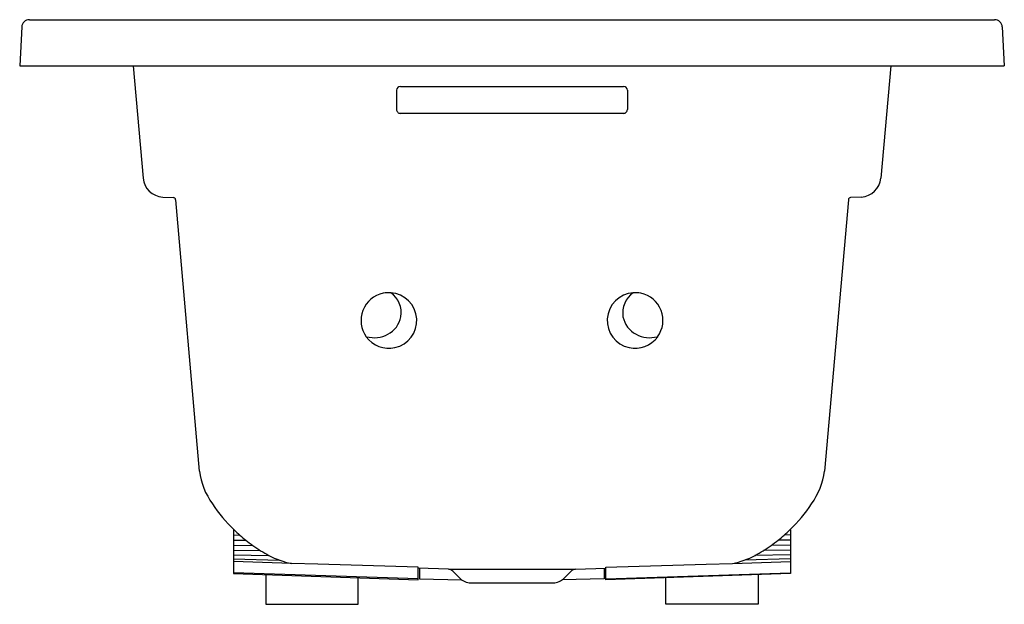
# Model space of a CAD drawing. Units: inches. Extents: x 4709.5 to 4741.5, y 124.6 to 143.6.
import ezdxf

# ---------------------------------------------------------------- set-up
doc = ezdxf.new("R2010")
doc.units = ezdxf.units.IN
doc.header["$LTSCALE"] = 0.64311
doc.header["$MEASUREMENT"] = 0
doc.layers.get('0').update_dxf_attribs({"color": 255, "linetype": 'CONTINUOUS'})
doc.layers.get('Defpoints').update_dxf_attribs({"linetype": 'CONTINUOUS'})
doc.styles.get("Standard").update_dxf_attribs({"font": 'txt', "width": 0.8})

msp = doc.modelspace()

# ---------------------------------------------------------------- linework, layer by layer
for p, q in [((4709.809, 143.557), (4741.178, 143.557)), ((4709.56, 143.32), (4709.495, 142.057)), ((4741.427, 143.32), (4741.493, 142.057)), ((4709.495, 142.057), (4741.493, 142.057)), ((4713.186, 142.057), (4713.505, 138.408)), ((4737.801, 142.057), (4737.482, 138.408)), ((4721.743, 141.261), (4721.743, 140.638)), ((4721.868, 141.385), (4729.118, 141.385)), ((4729.243, 141.261), (4729.243, 140.638)), ((4721.868, 140.514), (4729.118, 140.514)), ((4714.142, 137.792), (4714.491, 137.774)), ((4714.562, 137.706), (4715.333, 128.886)), ((4736.425, 137.706), (4735.653, 128.886)), ((4736.845, 137.792), (4736.496, 137.774)), ((4716.46, 126.981), (4716.443, 126.981)), ((4716.443, 126.981), (4716.443, 125.563)), ((4716.443, 126.81), (4716.647, 126.808)), ((4734.543, 126.81), (4734.34, 126.808)), ((4734.527, 126.981), (4734.543, 126.981)), ((4734.543, 126.981), (4734.543, 125.563)), ((4716.443, 126.641), (4716.846, 126.637)), ((4716.443, 126.475), (4717.071, 126.467)), ((4734.543, 126.475), (4733.916, 126.467)), ((4734.543, 126.641), (4734.141, 126.637)), ((4716.443, 126.316), (4717.317, 126.303)), ((4716.443, 126.164), (4717.597, 126.141)), ((4734.543, 126.164), (4733.39, 126.141)), ((4734.543, 126.316), (4733.67, 126.303)), ((4716.443, 126.034), (4717.927, 125.995)), ((4718.327, 125.885), (4716.443, 125.95)), ((4719.181, 125.859), (4718.327, 125.885)), ((4722.443, 125.76), (4719.181, 125.859)), ((4722.443, 125.353), (4722.443, 125.76)), ((4728.543, 125.76), (4731.806, 125.859)), ((4728.543, 125.353), (4728.543, 125.76)), ((4731.806, 125.859), (4732.659, 125.885)), ((4732.659, 125.885), (4734.543, 125.95)), ((4734.543, 126.034), (4733.059, 125.995)), ((4722.443, 125.384), (4716.443, 125.575)), ((4716.443, 125.563), (4722.443, 125.353)), ((4717.493, 125.526), (4717.493, 124.557)), ((4723.432, 125.694), (4722.443, 125.728)), ((4722.493, 125.727), (4722.493, 125.384)), ((4723.432, 125.694), (4727.553, 125.694)), ((4723.573, 125.633), (4723.806, 125.4)), ((4727.413, 125.633), (4727.181, 125.4)), ((4727.553, 125.694), (4728.543, 125.728)), ((4728.493, 125.727), (4728.493, 125.384)), ((4728.543, 125.384), (4734.543, 125.575)), ((4734.543, 125.563), (4728.543, 125.353)), ((4733.493, 125.526), (4733.493, 124.557)), ((4720.493, 124.557), (4720.493, 125.421)), ((4722.493, 125.384), (4723.861, 125.352)), ((4724.152, 125.257), (4726.835, 125.257)), ((4728.493, 125.384), (4727.126, 125.352)), ((4730.493, 124.557), (4730.493, 125.421)), ((4717.493, 124.557), (4720.493, 124.557)), ((4733.493, 124.557), (4730.493, 124.557))]:
    msp.add_line(p, q)
for centre, radius, start, end in [((4709.809, 143.307), 0.25, 90.0002, 176.9998), ((4741.178, 143.307), 0.25, 3.0002, 89.9998), ((4721.868, 141.261), 0.125, 89.8927, 179.8889), ((4729.119, 141.261), 0.125, 0.1111, 90.1073), ((4721.868, 140.638), 0.125, 180.0777, 270.1407), ((4729.119, 140.638), 0.125, 269.8593, 359.9223), ((4714.177, 138.467), 0.675, 185, 267), ((4736.809, 138.467), 0.675, 273, 355), ((4714.487, 137.699), 0.075, 5, 87), ((4736.5, 137.699), 0.075, 93, 175), ((4721.489, 133.781), 0.902, 101.6472, 215.9104), ((4721.486, 133.844), 0.84, 85.5308, 102.3144), ((4721.494, 133.777), 0.906, 3.734, 86.3367), ((4721.095, 134.023), 0.801, 351.3493, 55.2006), ((4729.493, 133.777), 0.906, 93.6633, 176.266), ((4729.892, 134.023), 0.801, 124.7994, 188.6507), ((4729.5, 133.844), 0.84, 77.6856, 94.4692), ((4729.497, 133.781), 0.902, 324.0896, 78.3528), ((4721.079, 134.062), 0.823, 297.5253, 348.8722), ((4721.501, 133.78), 0.899, 282.0914, 3.5337), ((4729.486, 133.78), 0.899, 176.4663, 257.9086), ((4729.908, 134.062), 0.823, 191.1278, 242.4747), ((4721.488, 133.779), 0.901, 215.89, 282.9097), ((4721.017, 134.172), 0.95, 254.8756, 297.8004), ((4729.499, 133.779), 0.901, 257.0903, 324.11), ((4729.97, 134.172), 0.95, 242.1996, 285.1244), ((4717.708, 129.213), 2.396, 187.8247, 215.531), ((4733.279, 129.213), 2.396, 324.469, 352.1754), ((4719.944, 130.613), 5.033, 213.7106, 226.1947), ((4731.043, 130.613), 5.033, 313.8053, 326.2894), ((4721.518, 132.261), 7.312, 226.2326, 230.2805), ((4729.469, 132.261), 7.312, 309.7195, 313.7674), ((4731.081, 145.357), 23.518, 232.7489, 233.4366), ((4719.72, 130.148), 4.534, 234.2606, 242.0019), ((4731.267, 130.148), 4.534, 297.9981, 305.7394), ((4719.906, 145.357), 23.518, 306.5634, 307.2511), ((4718.823, 128.469), 2.631, 242.0863, 259.1462), ((4732.164, 128.469), 2.631, 280.8538, 297.9137), ((4723.425, 125.484), 0.21, 45, 88), ((4727.562, 125.484), 0.21, 92.5262, 134.975), ((4724.152, 125.747), 0.49, 225, 270), ((4726.835, 125.747), 0.49, 270, 315)]:
    msp.add_arc(centre, radius, start, end)

# ---------------------------------------------------------------- texts
at = {"layer": 'Defpoints'}
for tag, p, s in [('TRADENAME', (4725.495, 142.059), 'ARCHER'), ('MODELNUMBER', (4725.495, 142.061), 'K-1949-H'), ('PRODUCT', (4725.495, 142.058), 'BATH')]:
    msp.add_attdef(tag, p, s, height=0.001, dxfattribs=at)

doc.saveas('drawing.dxf')
